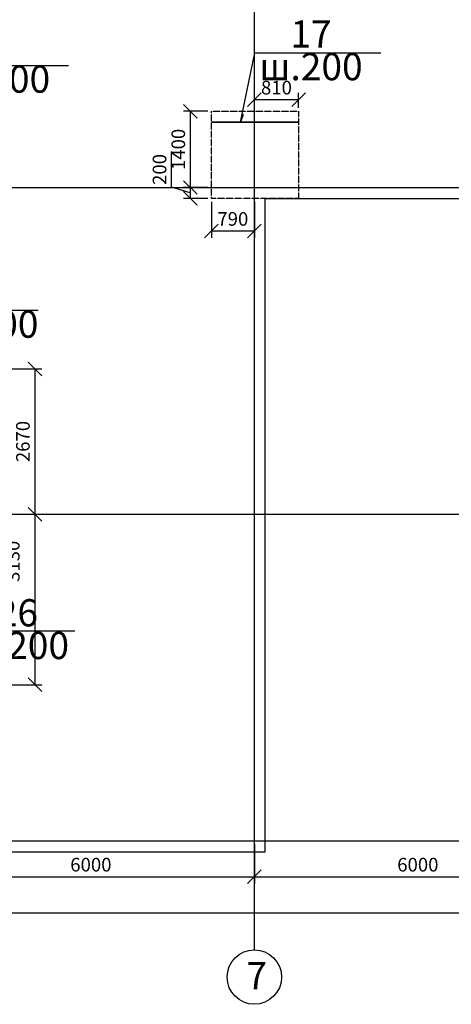
# Model space of a CAD drawing. Units: millimetres. Extents: x 126980 to 758805, y -191783 to 79434.
# Drawn here: x 164174 to 172094, y 29393 to 47474 of the extents above; entities that cross this region are included whole.
import ezdxf
from ezdxf.enums import TextEntityAlignment as Align

# ---------------------------------------------------------------- set-up
doc = ezdxf.new("R2010")
doc.units = ezdxf.units.MM
doc.linetypes.add('ACAD_ISO02W100', pattern=[15, 12, -3])
doc.linetypes.add('ACAD_ISO04W100', pattern=[30, 24, -3, 0, -3])
for name, color, linetype in [('MD2', 7, 'Continuous'), ('MD3', 7, 'Continuous'), ('Размеры', 7, 'Continuous')]:
    doc.layers.add(name, color=color, linetype=linetype)
doc.styles.add('GOST-2.304_Type-B_italic', font='GOST Common Italic.ttf')
doc.styles.get("Standard").update_dxf_attribs({"font": 'isocpeui.ttf'})
doc.dimstyles.new('Размеры', dxfattribs={"dimscale": 100, "dimtxt": 2.5, "dimasz": 2.5, "dimexe": 1.25, "dimexo": 0.625, "dimtad": 1, "dimdec": 0, "dimtxsty": 'Standard', "dimblk": 'OBLIQUE', "dimcen": 2.5, "dimadec": 0, "dimazin": 0, "dimtfac": 1, "dimtdec": 0, "dimtmove": 0, "dimatfit": 3, "dimldrblk": 'OBLIQUE', "dimfxl": 1.25, "dimarcsym": 0})

# ---------------------------------------------------------------- blocks, each defined once
blk = doc.blocks.new('_Oblique')
at = {"color": 0, "linetype": 'ByBlock', "lineweight": -2}
blk.add_line((-0.5, -0.5), (0.5, 0.5), dxfattribs=at)
blk = doc.blocks.new('*D297')
at = {"color": 0, "lineweight": -2, "transparency": 16777216}
for p, q in [((162480, 32331), (162480, 31612)), ((168480, 32331), (168480, 31612)), ((162480, 31737), (168480, 31737))]:
    blk.add_line(p, q, dxfattribs=at)
at = {"layer": 'Defpoints', "color": 0, "transparency": 16777216}
for p in [(162480, 32393), (168480, 32393), (168480, 31737)]:
    blk.add_point(p, dxfattribs=at)
at = {"color": 0, "lineweight": -2, "transparency": 16777216, "xscale": 250, "yscale": 250, "zscale": 250, "rotation": 180}
blk.add_blockref('_Oblique', (162480, 31737), dxfattribs=at)
at = {"color": 0, "lineweight": -2, "transparency": 16777216, "xscale": 250, "yscale": 250, "zscale": 250}
blk.add_blockref('_Oblique', (168480, 31737), dxfattribs=at)
at = {"color": 0, "transparency": 16777216, "insert": (165480, 31925), "char_height": 250, "attachment_point": 5}
blk.add_mtext('6000', dxfattribs=at)
blk = doc.blocks.new('*D298')
at = {"color": 0, "lineweight": -2, "transparency": 16777216}
for p, q in [((168480, 32331), (168480, 31612)), ((174480, 32331), (174480, 31612)), ((168480, 31737), (174480, 31737))]:
    blk.add_line(p, q, dxfattribs=at)
at = {"layer": 'Defpoints', "color": 0, "transparency": 16777216}
for p in [(168480, 32393), (174480, 32393), (174480, 31737)]:
    blk.add_point(p, dxfattribs=at)
at = {"color": 0, "lineweight": -2, "transparency": 16777216, "xscale": 250, "yscale": 250, "zscale": 250, "rotation": 180}
blk.add_blockref('_Oblique', (168480, 31737), dxfattribs=at)
at = {"color": 0, "lineweight": -2, "transparency": 16777216, "xscale": 250, "yscale": 250, "zscale": 250}
blk.add_blockref('_Oblique', (174480, 31737), dxfattribs=at)
at = {"color": 0, "transparency": 16777216, "insert": (171480, 31925), "char_height": 250, "attachment_point": 5}
blk.add_mtext('6000', dxfattribs=at)
blk = doc.blocks.new('*D299')
at = {"color": 0, "lineweight": -2, "transparency": 16777216}
for p, q in [((132480, 31675), (132480, 30951)), ((174480, 31675), (174480, 30951)), ((132480, 31076), (174480, 31076))]:
    blk.add_line(p, q, dxfattribs=at)
at = {"layer": 'Defpoints', "color": 0, "transparency": 16777216}
for p in [(132480, 31737), (174480, 31737), (174480, 31076)]:
    blk.add_point(p, dxfattribs=at)
at = {"color": 0, "lineweight": -2, "transparency": 16777216, "xscale": 250, "yscale": 250, "zscale": 250, "rotation": 180}
blk.add_blockref('_Oblique', (132480, 31076), dxfattribs=at)
at = {"color": 0, "lineweight": -2, "transparency": 16777216, "xscale": 250, "yscale": 250, "zscale": 250}
blk.add_blockref('_Oblique', (174480, 31076), dxfattribs=at)
at = {"color": 0, "transparency": 16777216, "insert": (153480, 31264), "char_height": 250, "attachment_point": 5}
blk.add_mtext('42000', dxfattribs=at)
blk = doc.blocks.new('*D389')
at = {"color": 0, "lineweight": -2, "transparency": 16777216}
for p, q in [((167691, 44129), (167691, 43469)), ((168480, 44129), (168480, 43469)), ((167691, 43594), (168480, 43594))]:
    blk.add_line(p, q, dxfattribs=at)
at = {"layer": 'Defpoints', "color": 0, "transparency": 16777216}
for p in [(167691, 44192), (168480, 44192), (168480, 43594)]:
    blk.add_point(p, dxfattribs=at)
at = {"color": 0, "lineweight": -2, "transparency": 16777216, "xscale": 250, "yscale": 250, "zscale": 250, "rotation": 180}
blk.add_blockref('_Oblique', (167691, 43594), dxfattribs=at)
at = {"color": 0, "lineweight": -2, "transparency": 16777216, "xscale": 250, "yscale": 250, "zscale": 250}
blk.add_blockref('_Oblique', (168480, 43594), dxfattribs=at)
at = {"color": 0, "transparency": 16777216, "insert": (168085, 43783), "char_height": 250, "attachment_point": 5}
blk.add_mtext('790', dxfattribs=at)
blk = doc.blocks.new('*D391')
at = {"color": 0, "lineweight": -2, "transparency": 16777216}
for p, q in [((168480, 45854), (168480, 46132)), ((169291, 45854), (169291, 46132)), ((168480, 46007), (169291, 46007))]:
    blk.add_line(p, q, dxfattribs=at)
at = {"layer": 'Defpoints', "color": 0, "transparency": 16777216}
for p in [(169291, 46007), (168480, 45792), (169291, 45792)]:
    blk.add_point(p, dxfattribs=at)
at = {"color": 0, "lineweight": -2, "transparency": 16777216, "xscale": 250, "yscale": 250, "zscale": 250, "rotation": 180}
blk.add_blockref('_Oblique', (168480, 46007), dxfattribs=at)
at = {"color": 0, "lineweight": -2, "transparency": 16777216, "xscale": 250, "yscale": 250, "zscale": 250}
blk.add_blockref('_Oblique', (169291, 46007), dxfattribs=at)
at = {"color": 0, "transparency": 16777216, "insert": (168885, 46194), "char_height": 250, "attachment_point": 5}
blk.add_mtext('810', dxfattribs=at)
blk = doc.blocks.new('*D396')
at = {"color": 0, "lineweight": -2, "transparency": 16777216}
for p, q in [((167628, 45792), (167178, 45792)), ((167303, 45792), (167303, 44393)), ((167628, 44393), (167178, 44393))]:
    blk.add_line(p, q, dxfattribs=at)
at = {"layer": 'Defpoints', "color": 0, "transparency": 16777216}
for p in [(167691, 45792), (167303, 44393), (167691, 44393)]:
    blk.add_point(p, dxfattribs=at)
at = {"color": 0, "lineweight": -2, "transparency": 16777216, "xscale": 250, "yscale": 250, "zscale": 250}
for p, rotation in [((167303, 45792), 90), ((167303, 44393), 270)]:
    blk.add_blockref('_Oblique', p, dxfattribs=dict(at, rotation=rotation))
at = {"color": 0, "transparency": 16777216, "insert": (167116, 45092), "char_height": 250, "attachment_point": 5, "rotation": 90}
blk.add_mtext('1400', dxfattribs=at)
blk = doc.blocks.new('*D397')
at = {"color": 0, "lineweight": -2, "transparency": 16777216}
for p, q in [((166960, 44396), (166960, 45052)), ((167303, 44292), (166960, 44396)), ((167628, 44393), (167178, 44393)), ((167303, 44393), (167303, 44192)), ((167628, 44192), (167178, 44192))]:
    blk.add_line(p, q, dxfattribs=at)
at = {"layer": 'Defpoints', "color": 0, "transparency": 16777216}
for p in [(167691, 44393), (167303, 44192), (167691, 44192)]:
    blk.add_point(p, dxfattribs=at)
at = {"color": 0, "lineweight": -2, "transparency": 16777216, "xscale": 250, "yscale": 250, "zscale": 250}
for p, rotation in [((167303, 44393), 90), ((167303, 44192), 270)]:
    blk.add_blockref('_Oblique', p, dxfattribs=dict(at, rotation=rotation))
at = {"color": 0, "transparency": 16777216, "insert": (166772, 44724), "char_height": 250, "attachment_point": 5, "rotation": 90}
blk.add_mtext('200', dxfattribs=at)
blk = doc.blocks.new('*D403')
at = {"color": 0, "lineweight": -2, "transparency": 16777216}
for p, q in [((163854, 41062), (164579, 41062)), ((164454, 41062), (164454, 38393)), ((163854, 38393), (164579, 38393))]:
    blk.add_line(p, q, dxfattribs=at)
at = {"layer": 'Defpoints', "color": 0, "transparency": 16777216}
for p in [(163791, 41062), (163791, 38393), (164454, 38393)]:
    blk.add_point(p, dxfattribs=at)
at = {"color": 0, "lineweight": -2, "transparency": 16777216, "xscale": 250, "yscale": 250, "zscale": 250}
for p, rotation in [((164454, 41062), 90), ((164454, 38393), 270)]:
    blk.add_blockref('_Oblique', p, dxfattribs=dict(at, rotation=rotation))
at = {"color": 0, "transparency": 16777216, "insert": (164265, 39728), "char_height": 250, "attachment_point": 5, "rotation": 90}
blk.add_mtext('2670', dxfattribs=at)
blk = doc.blocks.new('*D404')
at = {"color": 0, "lineweight": -2, "transparency": 16777216}
for p, q in [((163854, 38393), (164579, 38393)), ((164454, 38393), (164454, 35262)), ((163854, 35262), (164579, 35262))]:
    blk.add_line(p, q, dxfattribs=at)
at = {"layer": 'Defpoints', "color": 0, "transparency": 16777216}
for p in [(163791, 38393), (163791, 35262), (164454, 35262)]:
    blk.add_point(p, dxfattribs=at)
at = {"color": 0, "lineweight": -2, "transparency": 16777216, "xscale": 250, "yscale": 250, "zscale": 250}
for p, rotation in [((164454, 38393), 90), ((164454, 35262), 270)]:
    blk.add_blockref('_Oblique', p, dxfattribs=dict(at, rotation=rotation))
at = {"color": 0, "transparency": 16777216, "insert": (164079, 37528), "char_height": 250, "attachment_point": 5, "rotation": 90}
blk.add_mtext('3130', dxfattribs=at)

msp = doc.modelspace()

# ---------------------------------------------------------------- linework, layer by layer
at = {"layer": 'MD2', "color": 18, "linetype": 'ACAD_ISO04W100', "true_color": 0x000000}
for p, q in [((168479.973, 30393.306, -51457.914), (168479.973, 58393.306, -51457.914)), ((130479.973, 44393.306, -51457.914), (176479.973, 44393.306, -51457.914)), ((130479.973, 38393.306, -51457.914), (176479.973, 38393.306, -51457.914)), ((130479.973, 32393.306, -51457.914), (176479.973, 32393.306, -51457.914))]:
    msp.add_line(p, q, dxfattribs=at)
at = {"layer": 'MD2', "color": 18, "true_color": 0x000000}
for p, q in [((168679.974, 44191.636, -51457.914), (174679.974, 44192.636, -51457.914)), ((168679.975, 32191.636, -51457.914), (168679.974, 44191.636, -51457.914)), ((156279.975, 32191.636, -51457.914), (168679.975, 32191.636, -51457.914))]:
    msp.add_line(p, q, dxfattribs=at)
at = {"layer": 'MD3', "color": 18, "true_color": 0x000000}
for p, q in [((168224.17, 45591.636, -51457.914), (168490.837, 46864.335, -51457.914)), ((168490.837, 46864.335, -51457.914), (170802.441, 46864.335, -51457.914)), ((162756.337, 46635.005, -51457.914), (165067.941, 46635.005, -51457.914)), ((168276.911, 45732.058, -51457.914), (168224.17, 45591.636, -51457.914)), ((162541.337, 42142.71, -51457.914), (164512.577, 42142.71, -51457.914)), ((163102.837, 36251.926, -51457.914), (165184.065, 36251.926, -51457.914))]:
    msp.add_line(p, q, dxfattribs=at)
at = {"layer": 'MD3', "color": 18, "linetype": 'ACAD_ISO02W100', "ltscale": 0.2, "true_color": 0x000000}
for p, q in [((167690.837, 45791.636, -51457.914), (169290.837, 45791.636, -51457.914)), ((167690.837, 44191.636, -51457.914), (167690.837, 45791.636, -51457.914)), ((169290.837, 45791.636, -51457.914), (169290.837, 44191.636, -51457.914)), ((169290.837, 44191.636, -51457.914), (167690.837, 44191.636, -51457.914))]:
    msp.add_line(p, q, dxfattribs=at)
at = {"layer": 'MD3', "color": 18, "lineweight": 35, "true_color": 0x000000}
msp.add_line((167690.837, 45591.636, -51457.914), (169290.837, 45591.636, -51457.914), dxfattribs=at)
at = {"layer": 'Размеры', "color": 18, "true_color": 0x000000}
msp.add_circle((168479.973, 29893.306, -51457.914), 500, dxfattribs=at)

# ---------------------------------------------------------------- texts
at = {"layer": 'MD3', "color": 18, "true_color": 0x000000, "style": 'GOST-2.304_Type-B_italic'}
for s, p in [('17', (169519.019, 46962.241, -51457.914)), ('26', (164131.019, 36332.912, -51457.914))]:
    msp.add_text(s, height=500, dxfattribs=at).set_placement(p, align=Align.CENTER)
for p in [(169519.019, 46862.241, -51457.914), (163784.519, 46632.912, -51457.914), (163569.519, 42132.912, -51457.914), (164131.019, 36232.912, -51457.914)]:
    msp.add_text('ш.200', height=500, dxfattribs=at).set_placement(p, align=Align.TOP_CENTER)
at = {"layer": 'Размеры', "color": 18, "lineweight": 20, "true_color": 0x000000, "insert": (168332.998, 30170.191, -51457.914), "char_height": 500, "attachment_point": 1}
msp.add_mtext_dynamic_manual_height_columns('{\\fISOCPEUR|b0|i1|c204|p34;7}', width=500, gutter_width=2500, heights=[800], dxfattribs=at)

# ---------------------------------------------------------------- dimensions: what is measured, and where the dimension line sits
at = {"color": 250}
for base, p1, p2, text, picture, middle in [((169290.837, 46006.996, -51457.914), (168479.973, 45791.636, -51457.914), (169290.837, 45791.636, -51457.914), '810', '*D391', (168885.405, 46194.496, -51457.914)), ((168479.973, 43593.583, -51457.914), (167690.837, 44191.636, -51457.914), (168479.973, 44191.636, -51457.914), '790', '*D389', (168085.405, 43782.693, -51457.914))]:
    dim = msp.add_linear_dim(base=base, p1=p1, p2=p2, text=text, dimstyle='Размеры', dxfattribs=at)
    dim.commit()
    dim.dimension.update_dxf_attribs({"geometry": picture, "text_midpoint": middle})
for base, p1, p2, text, picture, middle in [((167303.302, 44393.306, -51457.914), (167690.837, 45791.636, -51457.914), (167690.837, 44393.306, -51457.914), '1400', '*D396', (167115.802, 45092.471, -51457.914)), ((164453.932, 38393.306, -51457.914), (163791.337, 41062.306, -51457.914), (163791.337, 38393.306, -51457.914), '2670', '*D403', (164264.822, 39727.806, -51457.914))]:
    dim = msp.add_linear_dim(base=base, p1=p1, p2=p2, angle=90, text=text, dimstyle='Размеры', dxfattribs=at)
    dim.commit()
    dim.dimension.update_dxf_attribs({"geometry": picture, "text_midpoint": middle})
dim = msp.add_linear_dim(base=(167303.302, 44191.636, -51457.914), p1=(167690.837, 44393.306, -51457.914), p2=(167690.837, 44191.636, -51457.914), angle=90, text='200', dimstyle='Размеры', override={"dimtmove": 1}, dxfattribs=at)
dim.commit()
dim.dimension.update_dxf_attribs({"geometry": '*D397', "text_midpoint": (166772.052, 44458.096, -51457.914)})
dim = msp.add_linear_dim(base=(164453.932, 35262.306, -51457.914), p1=(163791.337, 38393.306, -51457.914), p2=(163791.337, 35262.306, -51457.914), angle=90, text='3130', dimstyle='Размеры', override={"dimtmove": 1}, dxfattribs=at)
dim.commit()
dim.dimension.update_dxf_attribs({"geometry": '*D404', "text_midpoint": (164266.432, 37528.343, -51457.914), "dimtype": 160})
for base, p1, p2, picture, middle in [((168479.973, 31737.09, -51457.914), (162479.973, 32393.306, -51457.914), (168479.973, 32393.306, -51457.914), '*D297', (165479.973, 31924.59, -51457.914)), ((174479.973, 31737.09, -51457.914), (168479.973, 32393.306, -51457.914), (174479.973, 32393.306, -51457.914), '*D298', (171479.973, 31924.59, -51457.914))]:
    dim = msp.add_linear_dim(base=base, p1=p1, p2=p2, dimstyle='Размеры', override={"dimtmove": 1}, dxfattribs=at)
    dim.commit()
    dim.dimension.update_dxf_attribs({"geometry": picture, "text_midpoint": middle})
dim = msp.add_linear_dim(base=(174479.973, 31076.333, -51457.914), p1=(132479.973, 31737.09, -51457.914), p2=(174479.973, 31737.09, -51457.914), dimstyle='Размеры', dxfattribs=at)
dim.commit()
dim.dimension.update_dxf_attribs({"geometry": '*D299', "text_midpoint": (153479.973, 31263.833, -51457.914)})

doc.saveas('drawing.dxf')
